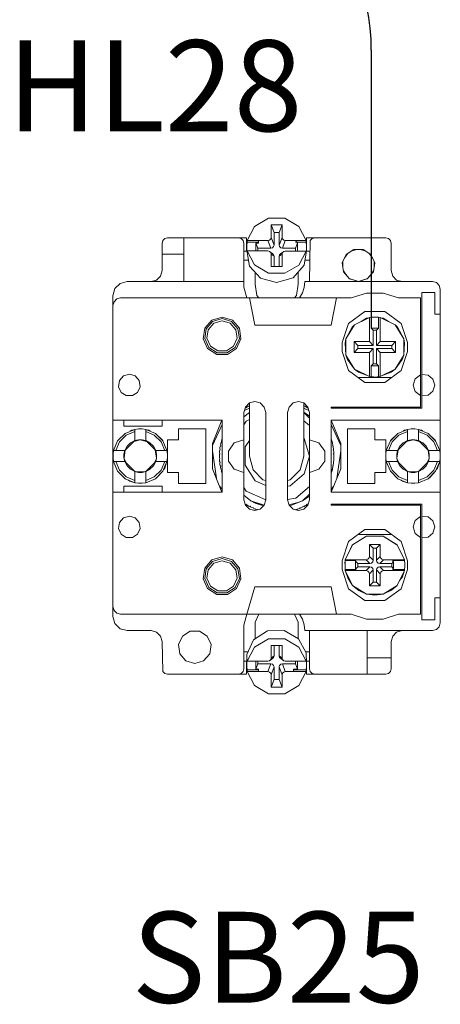
# Model space of a CAD drawing. Units: millimetres. Extents: x -2483 to 5172, y -45 to 475.
# Drawn here: x 4271 to 4279, y 154 to 172 of the extents above; entities that cross this region are included whole.
import ezdxf

# ---------------------------------------------------------------- set-up
doc = ezdxf.new("R2010")
doc.units = ezdxf.units.MM
doc.layers.add('EPLAN578', color=7, linetype='Continuous', lineweight=50)
doc.layers.add('ТЕКСТ', color=7, linetype='Continuous', lineweight=13)
doc.styles.add('gost2304', font='times.ttf', dxfattribs={"width": 0.8, "height": 2.5})

msp = doc.modelspace()

# ---------------------------------------------------------------- linework, layer by layer
msp.add_line((4277.714, 171.501), (4277.714, 166.416))
msp.add_arc((4273.715, 171.501), 4, 359.9978, 88.9458)
at = {"layer": 'EPLAN578', "color": 30, "linetype": 'Continuous', "lineweight": 0, "ltscale": 4}
for p, q in [((4275.439, 168.011), (4275.573, 168.269)), ((4275.573, 168.269), (4275.829, 168.42)), ((4275.829, 168.42), (4276.131, 168.42)), ((4276.027, 168.156), (4276.08, 168.297)), ((4276.131, 168.42), (4276.387, 168.269)), ((4276.387, 168.269), (4276.521, 168.011)), ((4276.027, 167.926), (4276.027, 168.156)), ((4273.88, 167.959), (4273.893, 168.009)), ((4273.88, 167.459), (4273.88, 167.959)), ((4273.893, 168.009), (4273.93, 168.046)), ((4273.93, 168.046), (4273.98, 168.059)), ((4273.98, 168.059), (4275.43, 168.059)), ((4274.28, 167.259), (4274.28, 168.059)), ((4275.28, 168.059), (4275.33, 168.046)), ((4275.33, 168.046), (4275.367, 168.009)), ((4275.367, 168.009), (4275.38, 167.959)), ((4275.38, 167.159), (4275.38, 167.959)), ((4275.43, 167.819), (4275.43, 168.059)), ((4275.431, 167.918), (4275.439, 167.981)), ((4275.439, 168.011), (4275.821, 168.011)), ((4275.598, 167.82), (4275.598, 167.964)), ((4275.647, 167.964), (4275.647, 168.011)), ((4275.85, 168.018), (4275.872, 168.04)), ((4275.872, 168.04), (4275.88, 168.067)), ((4275.903, 167.877), (4275.925, 167.899)), ((4275.925, 167.899), (4275.933, 167.926)), ((4276.035, 167.899), (4276.057, 167.877)), ((4276.088, 168.04), (4276.11, 168.018)), ((4276.11, 168.018), (4276.139, 168.011)), ((4276.139, 168.011), (4276.521, 168.011)), ((4276.327, 168.011), (4276.362, 167.964)), ((4276.327, 167.981), (4276.521, 167.981)), ((4276.362, 167.819), (4276.362, 167.964)), ((4276.529, 167.852), (4276.529, 167.917)), ((4276.53, 168.059), (4277.98, 168.059)), ((4276.53, 167.819), (4276.53, 168.059)), ((4276.58, 167.259), (4276.593, 168.009)), ((4276.593, 168.009), (4276.63, 168.046)), ((4276.63, 168.046), (4276.68, 168.059)), ((4277.98, 168.059), (4278.03, 168.046)), ((4278.03, 168.046), (4278.067, 168.009)), ((4278.067, 168.009), (4278.08, 167.959)), ((4273.88, 167.759), (4274.28, 167.759)), ((4275.38, 167.819), (4275.435, 167.819)), ((4275.439, 167.79), (4275.439, 167.821)), ((4275.439, 167.79), (4275.482, 167.542)), ((4275.58, 167.821), (4275.647, 167.82)), ((4275.647, 167.82), (4275.821, 167.82)), ((4275.821, 167.82), (4275.85, 167.813)), ((4275.873, 167.791), (4275.88, 167.764)), ((4275.874, 167.87), (4275.903, 167.877)), ((4275.88, 167.764), (4275.933, 167.723)), ((4275.903, 167.772), (4275.925, 167.751)), ((4275.925, 167.751), (4275.933, 167.723)), ((4275.933, 167.535), (4275.933, 167.723)), ((4276.027, 167.535), (4276.027, 167.723)), ((4276.035, 167.75), (4276.057, 167.772)), ((4276.057, 167.877), (4276.086, 167.87)), ((4276.057, 167.772), (4276.11, 167.812)), ((4276.088, 167.791), (4276.11, 167.812)), ((4276.11, 167.812), (4276.139, 167.819)), ((4276.139, 167.819), (4276.327, 167.819)), ((4276.327, 167.819), (4276.38, 167.819)), ((4276.38, 167.819), (4276.52, 167.819)), ((4276.386, 167.562), (4276.52, 167.819)), ((4276.486, 167.56), (4276.52, 167.788)), ((4276.525, 167.819), (4276.58, 167.819)), ((4277.225, 167.694), (4277.285, 167.776)), ((4277.253, 167.756), (4277.395, 167.847)), ((4277.347, 167.816), (4277.443, 167.847)), ((4277.395, 167.847), (4277.565, 167.847)), ((4277.517, 167.847), (4277.613, 167.816)), ((4277.565, 167.847), (4277.707, 167.756)), ((4277.675, 167.776), (4277.735, 167.694)), ((4277.707, 167.756), (4277.777, 167.602)), ((4275.38, 167.652), (4275.463, 167.652)), ((4275.482, 167.542), (4275.685, 167.322)), ((4275.573, 167.563), (4275.828, 167.412)), ((4276.13, 167.411), (4276.386, 167.562)), ((4276.284, 167.327), (4276.486, 167.56)), ((4276.5, 167.652), (4276.58, 167.652)), ((4277.195, 167.521), (4277.195, 167.628)), ((4277.753, 167.435), (4277.777, 167.602)), ((4277.765, 167.521), (4277.765, 167.628)), ((4273.78, 167.286), (4273.853, 167.359)), ((4273.853, 167.359), (4273.88, 167.459)), ((4275.584, 167.214), (4275.584, 167.431)), ((4275.828, 167.412), (4276.13, 167.411)), ((4276.376, 167.214), (4276.376, 167.433)), ((4277.204, 167.453), (4277.274, 167.358)), ((4277.207, 167.435), (4277.318, 167.307)), ((4277.642, 167.307), (4277.753, 167.435)), ((4277.686, 167.358), (4277.756, 167.453)), ((4278.107, 167.359), (4278.18, 167.286)), ((4273.015, 167.129), (4273.11, 167.225)), ((4273.11, 167.225), (4273.24, 167.259)), ((4273.24, 167.259), (4275.38, 167.259)), ((4273.68, 167.259), (4273.78, 167.286)), ((4275.584, 167.214), (4275.616, 167.001)), ((4275.685, 167.322), (4275.98, 167.24)), ((4275.98, 167.24), (4276.284, 167.327)), ((4276.344, 167.001), (4276.376, 167.214)), ((4276.487, 167.153), (4276.498, 167.259)), ((4276.498, 167.259), (4278.84, 167.259)), ((4277.312, 167.314), (4277.48, 167.259)), ((4277.318, 167.307), (4277.48, 167.259)), ((4278.18, 167.286), (4278.28, 167.259)), ((4278.84, 167.259), (4278.91, 167.241)), ((4278.91, 167.241), (4278.961, 167.189)), ((4278.961, 167.189), (4278.98, 167.119)), ((4272.98, 166.999), (4273.015, 167.129)), ((4272.98, 161.119), (4272.98, 166.999)), ((4275.38, 167.159), (4275.434, 166.959)), ((4275.616, 167.001), (4275.654, 166.959)), ((4276.306, 166.959), (4276.344, 167.001)), ((4276.455, 167.052), (4276.487, 167.153)), ((4277.344, 166.959), (4277.63, 167.048)), ((4277.63, 167.048), (4277.93, 167.048)), ((4277.93, 167.048), (4278.216, 166.959)), ((4278.64, 167.059), (4278.88, 167.059)), ((4272.98, 166.819), (4272.999, 166.889)), ((4272.98, 161.299), (4272.98, 166.819)), ((4272.999, 166.889), (4273.05, 166.941)), ((4273.05, 166.941), (4273.12, 166.959)), ((4275.48, 166.959), (4277.344, 166.959)), ((4276.98, 166.459), (4277.08, 166.959)), ((4278.216, 166.959), (4278.62, 166.959)), ((4278.62, 164.959), (4278.62, 166.959)), ((4277.295, 166.492), (4277.595, 166.71)), ((4277.595, 166.71), (4277.965, 166.71)), ((4277.965, 166.71), (4278.265, 166.492)), ((4274.662, 166.405), (4274.791, 166.554)), ((4274.689, 166.392), (4274.807, 166.529)), ((4274.725, 166.376), (4274.829, 166.495)), ((4274.791, 166.554), (4274.98, 166.609)), ((4274.807, 166.529), (4274.98, 166.579)), ((4274.829, 166.495), (4274.98, 166.539)), ((4274.98, 166.609), (4275.169, 166.554)), ((4274.98, 166.579), (4275.153, 166.529)), ((4274.98, 166.539), (4275.131, 166.495)), ((4275.131, 166.495), (4275.235, 166.376)), ((4275.153, 166.529), (4275.271, 166.392)), ((4275.169, 166.554), (4275.298, 166.405)), ((4275.58, 166.459), (4276.98, 166.459)), ((4277.18, 166.139), (4277.295, 166.492)), ((4277.251, 166.21), (4277.41, 166.466)), ((4277.364, 166.42), (4277.41, 166.466)), ((4277.41, 166.466), (4277.68, 166.6)), ((4277.529, 166.525), (4277.625, 166.587)), ((4277.625, 166.587), (4277.674, 166.597)), ((4277.68, 166.6), (4277.715, 166.606)), ((4277.715, 166.606), (4277.758, 166.609)), ((4277.715, 166.404), (4277.715, 166.606)), ((4277.758, 166.609), (4277.802, 166.609)), ((4277.802, 166.609), (4277.845, 166.606)), ((4277.88, 166.6), (4278.15, 166.466)), ((4277.886, 166.597), (4277.935, 166.587)), ((4277.935, 166.587), (4278.031, 166.525)), ((4278.15, 166.466), (4278.309, 166.21)), ((4278.15, 166.466), (4278.196, 166.42)), ((4278.265, 166.492), (4278.38, 166.139)), ((4275.235, 166.376), (4275.257, 166.22)), ((4275.271, 166.392), (4275.297, 166.214)), ((4275.298, 166.405), (4275.326, 166.21)), ((4277.809, 166.369), (4277.845, 166.404)), ((4277.809, 166.089), (4277.809, 166.369)), ((4278.171, 166.433), (4278.196, 166.42)), ((4278.196, 166.42), (4278.309, 166.21)), ((4275.192, 166.076), (4275.257, 166.22)), ((4275.222, 166.05), (4275.297, 166.214)), ((4275.245, 166.03), (4275.326, 166.21)), ((4277.4, 165.959), (4277.4, 166.159)), ((4278.089, 166.089), (4278.16, 166.159)), ((4278.16, 165.959), (4278.16, 166.159)), ((4278.38, 165.979), (4278.38, 166.139)), ((4274.715, 166.03), (4274.881, 165.924)), ((4274.738, 166.05), (4274.89, 165.952)), ((4274.768, 166.076), (4274.901, 165.991)), ((4274.881, 165.924), (4275.079, 165.924)), ((4274.89, 165.952), (4275.07, 165.952)), ((4274.901, 165.991), (4275.059, 165.991)), ((4275.059, 165.991), (4275.192, 166.076)), ((4275.07, 165.952), (4275.222, 166.05)), ((4275.079, 165.924), (4275.245, 166.03)), ((4277.471, 166.089), (4277.751, 166.089)), ((4277.68, 165.959), (4277.751, 166.03)), ((4277.88, 165.959), (4278.16, 165.959)), ((4278.265, 165.627), (4278.38, 165.979)), ((4277.251, 165.909), (4277.28, 165.831)), ((4277.28, 165.831), (4277.41, 165.653)), ((4278.15, 165.653), (4278.309, 165.909)), ((4278.15, 165.653), (4278.28, 165.831)), ((4278.28, 165.831), (4278.309, 165.909)), ((4273.172, 165.528), (4273.28, 165.559)), ((4273.28, 165.559), (4273.388, 165.528)), ((4277.295, 165.627), (4277.595, 165.409)), ((4277.483, 165.597), (4277.627, 165.545)), ((4277.933, 165.545), (4278.077, 165.597)), ((4277.965, 165.409), (4278.265, 165.627)), ((4278.077, 165.597), (4278.15, 165.653)), ((4273.098, 165.442), (4273.172, 165.528)), ((4273.388, 165.528), (4273.462, 165.442)), ((4273.462, 165.442), (4273.478, 165.331)), ((4277.47, 165.499), (4278.09, 165.499)), ((4277.595, 165.409), (4277.965, 165.409)), ((4277.737, 165.511), (4277.758, 165.51)), ((4277.758, 165.51), (4277.78, 165.509)), ((4277.78, 165.509), (4277.823, 165.511)), ((4277.823, 165.511), (4277.845, 165.513)), ((4278.519, 165.478), (4278.62, 165.55)), ((4278.756, 165.544), (4278.846, 165.471)), ((4273.129, 165.228), (4273.224, 165.168)), ((4273.336, 165.168), (4273.431, 165.228)), ((4273.431, 165.228), (4273.478, 165.331)), ((4278.519, 165.241), (4278.62, 165.169)), ((4278.756, 165.174), (4278.846, 165.248)), ((4273.224, 165.168), (4273.336, 165.168)), ((4275.407, 164.959), (4275.48, 165.033)), ((4275.48, 165.033), (4275.58, 165.059)), ((4275.58, 165.059), (4275.68, 165.033)), ((4275.68, 165.033), (4275.753, 164.959)), ((4276.207, 164.959), (4276.28, 165.033)), ((4276.28, 165.033), (4276.38, 165.059)), ((4276.38, 165.059), (4276.48, 165.033)), ((4278.64, 165.163), (4278.756, 165.174)), ((4275.38, 164.778), (4275.48, 164.861)), ((4275.39, 164.896), (4275.48, 164.936)), ((4275.4, 164.935), (4275.403, 164.937)), ((4275.403, 164.937), (4275.415, 164.945)), ((4275.415, 164.945), (4275.429, 164.941)), ((4275.429, 164.941), (4275.432, 164.955)), ((4275.432, 164.955), (4275.447, 164.964)), ((4275.447, 164.964), (4275.463, 164.973)), ((4275.463, 164.973), (4275.478, 164.982)), ((4276.18, 164.859), (4276.207, 164.959)), ((4276.48, 164.936), (4276.57, 164.896)), ((4276.48, 164.864), (4276.58, 164.793)), ((4276.48, 164.857), (4276.58, 164.757)), ((4276.482, 164.982), (4276.497, 164.973)), ((4276.497, 164.973), (4276.513, 164.964)), ((4276.513, 164.964), (4276.528, 164.955)), ((4276.528, 164.955), (4276.531, 164.941)), ((4276.531, 164.941), (4276.545, 164.945)), ((4276.545, 164.945), (4276.557, 164.937)), ((4276.553, 164.959), (4276.58, 164.859)), ((4276.557, 164.937), (4276.56, 164.935)), ((4276.58, 163.259), (4276.58, 164.859)), ((4276.58, 164.359), (4276.58, 164.859)), ((4272.98, 164.719), (4274.98, 164.719)), ((4273.88, 164.609), (4273.88, 164.719)), ((4274.803, 164.291), (4274.978, 164.719)), ((4274.98, 163.399), (4274.98, 164.719)), ((4275.38, 164.634), (4275.423, 164.702)), ((4275.423, 164.702), (4275.48, 164.728)), ((4276.48, 164.705), (4276.58, 164.619)), ((4276.98, 164.719), (4278.98, 164.719)), ((4276.982, 164.719), (4277.157, 164.291)), ((4273.202, 164.475), (4273.38, 164.549)), ((4273.222, 164.44), (4273.38, 164.508)), ((4273.298, 164.515), (4273.325, 164.535)), ((4273.325, 164.535), (4273.38, 164.549)), ((4273.446, 164.558), (4273.514, 164.558)), ((4273.514, 164.558), (4273.58, 164.549)), ((4273.58, 164.342), (4273.58, 164.549)), ((4273.58, 164.508), (4273.738, 164.44)), ((4273.758, 164.475), (4273.885, 164.353)), ((4273.758, 164.475), (4273.895, 164.338)), ((4274.68, 163.559), (4274.68, 164.559)), ((4274.803, 164.253), (4274.98, 164.641)), ((4276.98, 164.641), (4277.157, 164.253)), ((4277.28, 164.559), (4277.78, 164.559)), ((4278.065, 164.338), (4278.202, 164.475)), ((4278.075, 164.353), (4278.202, 164.475)), ((4278.202, 164.475), (4278.38, 164.549)), ((4278.222, 164.44), (4278.38, 164.508)), ((4278.298, 164.515), (4278.325, 164.535)), ((4278.325, 164.535), (4278.38, 164.549)), ((4278.446, 164.558), (4278.514, 164.558)), ((4278.514, 164.558), (4278.58, 164.549)), ((4278.58, 164.342), (4278.58, 164.549)), ((4278.58, 164.508), (4278.738, 164.44)), ((4278.635, 164.535), (4278.662, 164.515)), ((4278.758, 164.475), (4278.895, 164.338)), ((4278.758, 164.475), (4278.885, 164.353)), ((4272.99, 164.159), (4273.065, 164.338)), ((4273.031, 164.159), (4273.099, 164.318)), ((4273.065, 164.338), (4273.075, 164.353)), ((4273.099, 164.318), (4273.222, 164.44)), ((4273.239, 164.238), (4273.302, 164.301)), ((4273.302, 164.301), (4273.38, 164.342)), ((4273.363, 164.325), (4273.48, 164.359)), ((4273.413, 164.352), (4273.446, 164.357)), ((4273.446, 164.357), (4273.48, 164.359)), ((4273.514, 164.357), (4273.58, 164.342)), ((4273.58, 164.342), (4273.658, 164.301)), ((4273.58, 164.342), (4273.763, 164.159)), ((4273.658, 164.301), (4273.721, 164.238)), ((4273.738, 164.44), (4273.861, 164.318)), ((4273.861, 164.318), (4273.929, 164.159)), ((4273.885, 164.353), (4273.895, 164.338)), ((4273.895, 164.338), (4273.97, 164.159)), ((4274.955, 164.286), (4274.959, 164.304)), ((4274.959, 164.304), (4274.971, 164.311)), ((4274.968, 164.34), (4274.973, 164.357)), ((4274.968, 164.34), (4274.971, 164.311)), ((4274.973, 164.357), (4274.978, 164.374)), ((4275.095, 164.152), (4275.204, 164.302)), ((4275.204, 164.302), (4275.38, 164.359)), ((4275.404, 164.228), (4275.48, 164.346)), ((4276.48, 164.388), (4276.485, 164.384)), ((4276.58, 164.359), (4276.756, 164.302)), ((4276.982, 164.374), (4276.987, 164.357)), ((4276.987, 164.357), (4276.992, 164.34)), ((4276.992, 164.34), (4276.996, 164.323)), ((4276.996, 164.323), (4277.001, 164.304)), ((4277.001, 164.304), (4277.005, 164.286)), ((4277.157, 163.828), (4277.157, 164.291)), ((4277.98, 163.759), (4277.98, 164.359)), ((4277.99, 164.159), (4278.065, 164.338)), ((4278.031, 164.159), (4278.099, 164.318)), ((4278.065, 164.338), (4278.075, 164.353)), ((4278.099, 164.318), (4278.222, 164.44)), ((4278.239, 164.238), (4278.302, 164.301)), ((4278.302, 164.301), (4278.38, 164.342)), ((4278.363, 164.325), (4278.48, 164.359)), ((4278.413, 164.352), (4278.446, 164.357)), ((4278.446, 164.357), (4278.48, 164.359)), ((4278.514, 164.357), (4278.547, 164.352)), ((4278.547, 164.352), (4278.58, 164.342)), ((4278.58, 164.342), (4278.763, 164.159)), ((4278.58, 164.342), (4278.658, 164.301)), ((4278.658, 164.301), (4278.721, 164.238)), ((4278.738, 164.44), (4278.861, 164.318)), ((4278.861, 164.318), (4278.929, 164.159)), ((4278.885, 164.353), (4278.895, 164.338)), ((4278.895, 164.338), (4278.97, 164.159)), ((4272.981, 164.093), (4272.99, 164.159)), ((4272.99, 164.159), (4273.197, 164.159)), ((4273.182, 164.093), (4273.197, 164.159)), ((4273.183, 164.019), (4273.205, 164.167)), ((4273.721, 164.238), (4273.763, 164.159)), ((4273.755, 164.167), (4273.777, 164.019)), ((4274.803, 164.158), (4274.876, 163.649)), ((4274.932, 164.124), (4274.933, 164.142)), ((4274.932, 164.124), (4274.941, 164.096)), ((4274.933, 164.142), (4274.935, 164.159)), ((4274.935, 164.159), (4274.946, 164.168)), ((4274.939, 164.197), (4274.941, 164.214)), ((4274.939, 164.197), (4274.946, 164.168)), ((4274.941, 164.214), (4274.944, 164.232)), ((4274.944, 164.232), (4274.956, 164.24)), ((4274.951, 164.269), (4274.955, 164.286)), ((4274.951, 164.269), (4274.956, 164.24)), ((4277.004, 164.24), (4277.008, 164.246)), ((4277.005, 164.286), (4277.009, 164.269)), ((4277.009, 164.269), (4277.012, 164.252)), ((4277.012, 164.252), (4277.016, 164.232)), ((4277.014, 164.168), (4277.019, 164.173)), ((4277.016, 164.232), (4277.019, 164.214)), ((4277.019, 164.214), (4277.021, 164.197)), ((4277.021, 164.197), (4277.023, 164.179)), ((4277.023, 164.179), (4277.025, 164.159)), ((4277.025, 164.159), (4277.027, 164.142)), ((4277.027, 164.142), (4277.028, 164.124)), ((4277.028, 164.124), (4277.029, 164.106)), ((4277.084, 163.649), (4277.157, 164.158)), ((4277.981, 164.093), (4277.99, 164.159)), ((4277.99, 164.159), (4278.197, 164.159)), ((4278.182, 164.093), (4278.197, 164.159)), ((4278.183, 164.019), (4278.205, 164.167)), ((4278.721, 164.238), (4278.763, 164.159)), ((4278.755, 164.167), (4278.777, 164.019)), ((4272.981, 164.026), (4272.981, 164.093)), ((4272.99, 163.959), (4273.197, 163.959)), ((4272.99, 163.959), (4273.065, 163.781)), ((4273.031, 163.959), (4273.099, 163.801)), ((4273.185, 164.013), (4273.219, 163.937)), ((4273.58, 163.777), (4273.763, 163.959)), ((4273.721, 163.881), (4273.763, 163.959)), ((4273.741, 163.937), (4273.775, 164.013)), ((4273.861, 163.801), (4273.929, 163.959)), ((4273.895, 163.781), (4273.97, 163.959)), ((4273.929, 163.839), (4273.97, 163.959)), ((4274.93, 164.086), (4274.941, 164.096)), ((4274.932, 163.995), (4274.941, 164.023)), ((4274.932, 163.995), (4274.933, 163.977)), ((4274.933, 163.977), (4274.935, 163.96)), ((4274.939, 163.922), (4274.946, 163.951)), ((4276.413, 163.809), (4276.48, 164.059)), ((4277.019, 164.096), (4277.024, 164.101)), ((4277.021, 163.922), (4277.023, 163.94)), ((4277.023, 163.94), (4277.025, 163.96)), ((4277.025, 163.96), (4277.027, 163.977)), ((4277.027, 163.977), (4277.028, 163.995)), ((4277.028, 163.995), (4277.029, 164.013)), ((4277.029, 164.106), (4277.03, 164.086)), ((4277.029, 164.013), (4277.03, 164.033)), ((4277.03, 164.033), (4277.03, 164.086)), ((4277.981, 164.026), (4277.981, 164.093)), ((4277.99, 163.959), (4278.065, 163.781)), ((4277.99, 163.959), (4278.197, 163.959)), ((4278.031, 163.959), (4278.099, 163.801)), ((4278.185, 164.013), (4278.219, 163.937)), ((4278.58, 163.777), (4278.763, 163.959)), ((4278.721, 163.881), (4278.763, 163.959)), ((4278.741, 163.937), (4278.775, 164.013)), ((4278.861, 163.801), (4278.929, 163.959)), ((4278.895, 163.781), (4278.97, 163.959)), ((4278.929, 163.839), (4278.97, 163.959)), ((4273.065, 163.781), (4273.202, 163.644)), ((4273.099, 163.801), (4273.222, 163.679)), ((4273.239, 163.881), (4273.302, 163.818)), ((4273.302, 163.818), (4273.38, 163.777)), ((4273.366, 163.79), (4273.392, 163.774)), ((4273.402, 163.772), (4273.558, 163.772)), ((4273.446, 163.761), (4273.514, 163.761)), ((4273.514, 163.761), (4273.58, 163.777)), ((4273.568, 163.774), (4273.594, 163.79)), ((4273.58, 163.777), (4273.658, 163.818)), ((4273.658, 163.818), (4273.721, 163.881)), ((4273.738, 163.679), (4273.861, 163.801)), ((4273.758, 163.644), (4273.895, 163.781)), ((4273.786, 163.664), (4273.895, 163.781)), ((4273.91, 163.816), (4273.929, 163.839)), ((4274.939, 163.922), (4274.941, 163.904)), ((4274.941, 163.904), (4274.944, 163.887)), ((4274.951, 163.85), (4274.956, 163.879)), ((4274.951, 163.85), (4274.955, 163.832)), ((4274.955, 163.832), (4274.957, 163.823)), ((4274.959, 163.815), (4274.971, 163.808)), ((4274.968, 163.779), (4274.971, 163.808)), ((4274.968, 163.779), (4274.973, 163.761)), ((4274.973, 163.761), (4274.978, 163.744)), ((4275.204, 163.817), (4275.38, 163.759)), ((4275.547, 163.809), (4275.73, 163.626)), ((4276.23, 163.626), (4276.413, 163.809)), ((4276.58, 163.759), (4276.756, 163.817)), ((4276.58, 163.259), (4276.58, 163.759)), ((4276.982, 163.399), (4277.157, 163.828)), ((4276.982, 163.744), (4276.987, 163.761)), ((4276.987, 163.761), (4276.992, 163.779)), ((4276.989, 163.808), (4276.995, 163.811)), ((4276.992, 163.779), (4276.996, 163.796)), ((4276.996, 163.796), (4277.001, 163.815)), ((4277.001, 163.815), (4277.005, 163.832)), ((4277.003, 163.824), (4277.005, 163.832)), ((4277.004, 163.879), (4277.01, 163.883)), ((4277.005, 163.832), (4277.009, 163.85)), ((4277.011, 163.859), (4277.012, 163.867)), ((4277.012, 163.867), (4277.016, 163.887)), ((4277.016, 163.887), (4277.019, 163.904)), ((4277.019, 163.904), (4277.021, 163.922)), ((4278.065, 163.781), (4278.202, 163.644)), ((4278.099, 163.801), (4278.222, 163.679)), ((4278.239, 163.881), (4278.302, 163.818)), ((4278.302, 163.818), (4278.38, 163.777)), ((4278.366, 163.79), (4278.392, 163.774)), ((4278.402, 163.772), (4278.558, 163.772)), ((4278.446, 163.761), (4278.514, 163.761)), ((4278.514, 163.761), (4278.58, 163.777)), ((4278.568, 163.774), (4278.594, 163.79)), ((4278.58, 163.777), (4278.658, 163.818)), ((4278.658, 163.818), (4278.721, 163.881)), ((4278.738, 163.679), (4278.861, 163.801)), ((4278.758, 163.644), (4278.895, 163.781)), ((4278.786, 163.664), (4278.895, 163.781)), ((4278.91, 163.816), (4278.929, 163.839)), ((4273.202, 163.644), (4273.38, 163.57)), ((4273.222, 163.679), (4273.38, 163.61)), ((4273.265, 163.618), (4273.29, 163.597)), ((4273.29, 163.597), (4273.38, 163.57)), ((4273.514, 163.561), (4273.58, 163.57)), ((4273.58, 163.61), (4273.738, 163.679)), ((4273.758, 163.644), (4273.786, 163.664)), ((4275.587, 163.606), (4275.78, 163.518)), ((4275.73, 163.626), (4275.78, 163.613)), ((4276.18, 163.613), (4276.23, 163.626)), ((4276.229, 163.514), (4276.485, 163.735)), ((4278.202, 163.644), (4278.38, 163.57)), ((4278.222, 163.679), (4278.38, 163.61)), ((4278.265, 163.618), (4278.29, 163.597)), ((4278.29, 163.597), (4278.38, 163.57)), ((4278.514, 163.561), (4278.58, 163.57)), ((4278.58, 163.61), (4278.738, 163.679)), ((4278.758, 163.644), (4278.786, 163.664)), ((4272.98, 163.399), (4274.98, 163.399)), ((4273.446, 163.561), (4273.514, 163.561)), ((4273.88, 163.399), (4273.88, 163.509)), ((4274.933, 163.51), (4274.98, 163.455)), ((4275.38, 163.484), (4275.423, 163.417)), ((4275.423, 163.417), (4275.779, 163.255)), ((4276.18, 163.507), (4276.229, 163.514)), ((4276.333, 163.286), (4276.58, 163.5)), ((4276.98, 163.455), (4277.027, 163.51)), ((4278.446, 163.561), (4278.514, 163.561)), ((4275.38, 163.34), (4275.505, 163.237)), ((4276.18, 163.264), (4276.333, 163.286)), ((4276.205, 163.166), (4276.369, 163.207)), ((4276.219, 163.147), (4276.455, 163.237)), ((4276.369, 163.207), (4276.455, 163.237)), ((4276.455, 163.237), (4276.58, 163.362)), ((4276.455, 163.237), (4276.58, 163.326)), ((4276.553, 163.159), (4276.58, 163.259)), ((4275.4, 163.184), (4275.415, 163.174)), ((4275.407, 163.159), (4275.48, 163.086)), ((4275.415, 163.174), (4275.429, 163.177)), ((4275.429, 163.177), (4275.432, 163.164)), ((4275.432, 163.164), (4275.447, 163.155)), ((4275.447, 163.155), (4275.463, 163.146)), ((4275.463, 163.146), (4275.478, 163.137)), ((4275.478, 163.137), (4275.492, 163.141)), ((4275.48, 163.086), (4275.58, 163.059)), ((4275.512, 163.12), (4275.557, 163.109)), ((4275.557, 163.109), (4275.562, 163.096)), ((4275.562, 163.096), (4275.571, 163.093)), ((4275.578, 163.089), (4275.587, 163.086)), ((4275.58, 163.059), (4275.68, 163.086)), ((4275.585, 163.195), (4275.739, 163.145)), ((4275.595, 163.083), (4275.612, 163.076)), ((4275.612, 163.076), (4275.624, 163.082)), ((4275.624, 163.082), (4275.629, 163.072)), ((4275.68, 163.086), (4275.753, 163.159)), ((4276.207, 163.159), (4276.28, 163.086)), ((4276.28, 163.086), (4276.38, 163.059)), ((4276.331, 163.072), (4276.336, 163.082)), ((4276.348, 163.076), (4276.365, 163.083)), ((4276.365, 163.083), (4276.382, 163.089)), ((4276.38, 163.059), (4276.48, 163.086)), ((4276.382, 163.089), (4276.398, 163.096)), ((4276.448, 163.12), (4276.456, 163.124)), ((4276.468, 163.141), (4276.482, 163.137)), ((4276.48, 163.086), (4276.553, 163.159)), ((4276.482, 163.137), (4276.497, 163.146)), ((4276.497, 163.146), (4276.513, 163.155)), ((4276.513, 163.155), (4276.528, 163.164)), ((4276.528, 163.164), (4276.531, 163.177)), ((4276.531, 163.177), (4276.545, 163.174)), ((4276.545, 163.174), (4276.56, 163.184)), ((4278.64, 161.059), (4278.64, 163.179)), ((4273.098, 162.842), (4273.172, 162.928)), ((4273.172, 162.928), (4273.28, 162.959)), ((4273.28, 162.959), (4273.388, 162.928)), ((4273.388, 162.928), (4273.462, 162.842)), ((4278.519, 162.878), (4278.62, 162.95)), ((4278.64, 162.955), (4278.756, 162.944)), ((4278.756, 162.944), (4278.846, 162.871)), ((4273.431, 162.628), (4273.478, 162.731)), ((4273.462, 162.842), (4273.478, 162.731)), ((4277.295, 162.492), (4277.595, 162.71)), ((4277.595, 162.71), (4277.965, 162.71)), ((4277.965, 162.71), (4278.265, 162.492)), ((4273.129, 162.628), (4273.224, 162.568)), ((4273.224, 162.568), (4273.336, 162.568)), ((4273.336, 162.568), (4273.431, 162.628)), ((4277.18, 162.139), (4277.295, 162.492)), ((4277.373, 162.429), (4277.629, 162.588)), ((4277.373, 162.429), (4277.612, 162.583)), ((4277.47, 162.619), (4278.09, 162.619)), ((4277.612, 162.583), (4277.629, 162.588)), ((4277.919, 162.592), (4277.931, 162.588)), ((4278.265, 162.492), (4278.38, 162.139)), ((4278.519, 162.641), (4278.62, 162.569)), ((4278.64, 162.563), (4278.756, 162.574)), ((4278.756, 162.574), (4278.846, 162.648)), ((4277.239, 162.159), (4277.373, 162.429)), ((4277.291, 162.265), (4277.357, 162.411)), ((4277.357, 162.411), (4277.373, 162.429)), ((4277.809, 162.369), (4277.88, 162.439)), ((4277.809, 162.148), (4277.809, 162.369)), ((4278.183, 162.434), (4278.187, 162.429)), ((4278.187, 162.429), (4278.321, 162.159)), ((4274.662, 162.005), (4274.791, 162.154)), ((4274.689, 161.992), (4274.807, 162.129)), ((4274.791, 162.154), (4274.98, 162.209)), ((4274.807, 162.129), (4274.98, 162.179)), ((4274.829, 162.095), (4274.98, 162.139)), ((4274.98, 162.209), (4275.169, 162.154)), ((4274.98, 162.179), (4275.153, 162.129)), ((4274.98, 162.139), (4275.131, 162.095)), ((4275.153, 162.129), (4275.271, 161.992)), ((4275.169, 162.154), (4275.298, 162.005)), ((4277.239, 162.159), (4277.621, 162.159)), ((4277.423, 162.142), (4277.44, 162.159)), ((4277.427, 161.986), (4277.427, 162.133)), ((4277.65, 162.167), (4277.672, 162.189)), ((4277.672, 162.189), (4277.68, 162.218)), ((4277.743, 162.119), (4277.751, 162.148)), ((4277.888, 162.189), (4277.91, 162.167)), ((4277.91, 162.167), (4277.939, 162.159)), ((4277.939, 162.159), (4278.321, 162.159)), ((4278.089, 162.089), (4278.125, 162.124)), ((4278.111, 162.124), (4278.111, 162.142)), ((4278.111, 162.142), (4278.324, 162.142)), ((4278.125, 161.995), (4278.125, 162.124)), ((4278.321, 162.159), (4278.324, 162.142)), ((4278.324, 162.142), (4278.329, 162.087)), ((4278.38, 161.979), (4278.38, 162.139)), ((4274.725, 161.976), (4274.829, 162.095)), ((4275.131, 162.095), (4275.235, 161.976)), ((4275.235, 161.976), (4275.257, 161.82)), ((4275.271, 161.992), (4275.297, 161.814)), ((4275.298, 162.005), (4275.326, 161.81)), ((4277.239, 161.959), (4277.621, 161.959)), ((4277.239, 161.959), (4277.373, 161.689)), ((4277.245, 161.947), (4277.282, 161.826)), ((4277.65, 161.952), (4277.672, 161.929)), ((4277.68, 161.9), (4277.751, 161.971)), ((4277.691, 162.03), (4277.721, 162.022)), ((4277.721, 162.096), (4277.743, 162.119)), ((4277.721, 162.022), (4277.743, 162)), ((4277.743, 162), (4277.751, 161.971)), ((4277.817, 162.119), (4277.839, 162.096)), ((4277.817, 162), (4277.839, 162.022)), ((4277.839, 162.096), (4277.869, 162.089)), ((4277.839, 162.022), (4277.869, 162.03)), ((4277.888, 161.929), (4277.91, 161.952)), ((4277.91, 161.952), (4277.939, 161.959)), ((4277.939, 161.959), (4278.321, 161.959)), ((4278.111, 161.977), (4278.111, 161.995)), ((4278.111, 161.995), (4278.125, 161.995)), ((4278.187, 161.689), (4278.321, 161.959)), ((4278.265, 161.627), (4278.38, 161.979)), ((4278.286, 161.844), (4278.316, 161.95)), ((4278.321, 161.959), (4278.324, 161.977)), ((4278.324, 161.977), (4278.329, 162.032)), ((4278.329, 162.032), (4278.329, 162.087)), ((4275.192, 161.676), (4275.257, 161.82)), ((4275.222, 161.65), (4275.297, 161.814)), ((4275.245, 161.63), (4275.326, 161.81)), ((4277.282, 161.826), (4277.373, 161.689)), ((4277.672, 161.929), (4277.68, 161.9)), ((4277.68, 161.679), (4277.68, 161.9)), ((4278.231, 161.778), (4278.286, 161.844)), ((4274.715, 161.63), (4274.881, 161.524)), ((4274.738, 161.65), (4274.89, 161.552)), ((4274.768, 161.676), (4274.901, 161.591)), ((4274.901, 161.591), (4275.059, 161.591)), ((4275.059, 161.591), (4275.192, 161.676)), ((4275.07, 161.552), (4275.222, 161.65)), ((4275.079, 161.524), (4275.245, 161.63)), ((4275.435, 161.159), (4275.58, 161.659)), ((4277.295, 161.627), (4277.595, 161.409)), ((4277.373, 161.689), (4277.629, 161.53)), ((4277.373, 161.689), (4277.485, 161.595)), ((4277.485, 161.595), (4277.629, 161.53)), ((4277.965, 161.409), (4278.265, 161.627)), ((4278.084, 161.601), (4278.187, 161.689)), ((4274.881, 161.524), (4275.079, 161.524)), ((4274.89, 161.552), (4275.07, 161.552)), ((4277.595, 161.409), (4277.965, 161.409)), ((4277.78, 161.509), (4277.931, 161.53)), ((4272.98, 161.299), (4272.999, 161.229)), ((4272.999, 161.229), (4273.05, 161.178)), ((4272.98, 161.119), (4273.015, 160.989)), ((4273.05, 161.178), (4273.12, 161.159)), ((4273.12, 161.159), (4277.344, 161.159)), ((4275.38, 160.959), (4275.434, 161.159)), ((4275.584, 161.014), (4275.654, 161.159)), ((4276.306, 161.159), (4276.376, 161.014)), ((4276.455, 161.067), (4276.487, 160.965)), ((4277.344, 161.159), (4277.63, 161.071)), ((4277.63, 161.071), (4277.93, 161.071)), ((4277.93, 161.071), (4278.216, 161.159)), ((4278.216, 161.159), (4278.62, 161.159)), ((4278.64, 161.059), (4278.88, 161.059)), ((4273.015, 160.989), (4273.11, 160.894)), ((4273.11, 160.894), (4273.24, 160.859)), ((4273.24, 160.859), (4273.68, 160.859)), ((4273.68, 160.859), (4273.78, 160.833)), ((4275.38, 160.159), (4275.38, 160.959)), ((4275.584, 160.707), (4275.584, 161.014)), ((4275.812, 160.853), (4276.119, 160.861)), ((4276.119, 160.861), (4276.383, 160.711)), ((4276.376, 160.715), (4276.376, 161.014)), ((4276.487, 160.965), (4276.498, 160.859)), ((4276.498, 160.859), (4278.84, 160.859)), ((4277.64, 160.059), (4277.64, 160.859)), ((4278.18, 160.833), (4278.28, 160.859)), ((4278.84, 160.859), (4278.91, 160.878)), ((4278.91, 160.878), (4278.961, 160.929)), ((4278.961, 160.929), (4278.98, 160.999)), ((4273.78, 160.833), (4273.853, 160.759)), ((4273.853, 160.759), (4273.88, 160.659)), ((4274.253, 160.756), (4274.395, 160.847)), ((4274.395, 160.847), (4274.565, 160.847)), ((4274.565, 160.847), (4274.707, 160.756)), ((4274.707, 160.756), (4274.777, 160.602)), ((4275.434, 160.421), (4275.557, 160.69)), ((4275.557, 160.69), (4275.812, 160.853)), ((4275.573, 160.556), (4275.829, 160.707)), ((4275.829, 160.707), (4276.131, 160.707)), ((4276.131, 160.707), (4276.387, 160.556)), ((4276.383, 160.711), (4276.521, 160.45)), ((4278.107, 160.759), (4278.18, 160.833)), ((4273.88, 160.659), (4273.893, 160.109)), ((4274.753, 160.435), (4274.777, 160.602)), ((4275.88, 160.584), (4276.08, 160.584)), ((4275.933, 160.395), (4275.933, 160.584)), ((4276.027, 160.395), (4276.027, 160.584)), ((4276.387, 160.556), (4276.521, 160.298)), ((4274.207, 160.435), (4274.318, 160.307)), ((4274.642, 160.307), (4274.753, 160.435)), ((4275.38, 160.467), (4275.455, 160.467)), ((4275.431, 160.265), (4275.439, 160.329)), ((4275.872, 160.327), (4275.88, 160.355)), ((4275.903, 160.346), (4275.925, 160.367)), ((4275.925, 160.367), (4275.933, 160.395)), ((4276.035, 160.367), (4276.057, 160.346)), ((4276.057, 160.346), (4276.11, 160.305)), ((4276.088, 160.327), (4276.11, 160.305)), ((4276.512, 160.467), (4276.58, 160.467)), ((4276.521, 160.45), (4276.529, 160.265)), ((4277.64, 160.359), (4278.08, 160.359)), ((4274.318, 160.307), (4274.48, 160.259)), ((4274.48, 160.259), (4274.642, 160.307)), ((4275.367, 160.109), (4275.38, 160.159)), ((4275.38, 160.299), (4275.432, 160.299)), ((4275.43, 160.059), (4275.43, 160.299)), ((4275.439, 160.298), (4275.821, 160.298)), ((4275.439, 160.138), (4275.647, 160.138)), ((4275.598, 160.155), (4275.598, 160.298)), ((4275.647, 160.108), (4275.647, 160.155)), ((4275.821, 160.298), (4275.85, 160.305)), ((4275.874, 160.249), (4275.903, 160.242)), ((4275.88, 160.051), (4275.933, 160.193)), ((4275.903, 160.242), (4275.925, 160.22)), ((4275.925, 160.22), (4275.933, 160.193)), ((4276.035, 160.22), (4276.057, 160.242)), ((4276.057, 160.242), (4276.086, 160.249)), ((4276.11, 160.305), (4276.139, 160.298)), ((4276.139, 160.298), (4276.521, 160.298)), ((4276.289, 160.155), (4276.362, 160.155)), ((4276.289, 160.108), (4276.289, 160.155)), ((4276.289, 160.138), (4276.521, 160.138)), ((4276.362, 160.155), (4276.362, 160.298)), ((4276.527, 160.299), (4276.58, 160.299)), ((4276.529, 160.201), (4276.529, 160.265)), ((4276.53, 160.059), (4276.53, 160.299)), ((4278.067, 160.109), (4278.08, 160.159)), ((4273.893, 160.109), (4273.93, 160.073)), ((4273.93, 160.073), (4273.98, 160.059)), ((4273.98, 160.059), (4275.43, 160.059)), ((4275.28, 160.059), (4275.33, 160.073)), ((4275.33, 160.073), (4275.367, 160.109)), ((4275.439, 160.108), (4275.821, 160.108)), ((4275.85, 160.1), (4275.872, 160.079)), ((4275.872, 160.079), (4275.88, 160.051)), ((4275.88, 159.822), (4275.88, 160.051)), ((4276.088, 160.079), (4276.11, 160.1)), ((4276.11, 160.1), (4276.139, 160.108)), ((4276.387, 159.85), (4276.521, 160.108)), ((4276.53, 160.059), (4277.98, 160.059)), ((4276.593, 160.109), (4276.63, 160.073)), ((4276.63, 160.073), (4276.68, 160.059)), ((4277.98, 160.059), (4278.03, 160.073)), ((4278.03, 160.073), (4278.067, 160.109)), ((4275.573, 159.85), (4275.829, 159.699)), ((4276.131, 159.699), (4276.387, 159.85)), ((4275.829, 159.699), (4276.131, 159.699))]:
    msp.add_line(p, q, dxfattribs=at)
for points in [[(4275.933, 168.156), (4275.88, 168.297), (4276.08, 168.297)], [(4275.88, 168.297), (4275.88, 168.067), (4275.933, 167.926)], [(4276.08, 168.297), (4276.08, 168.067), (4276.088, 168.04)], [(4275.933, 167.926), (4275.933, 168.156), (4276.027, 168.156)], [(4275.431, 167.918), (4275.431, 167.854), (4275.439, 167.79)], [(4275.439, 168.011), (4275.439, 167.981), (4275.647, 167.981)], [(4275.633, 167.87), (4275.598, 167.964), (4275.647, 167.964)], [(4275.85, 168.018), (4275.821, 168.011), (4275.874, 167.87)], [(4276.035, 167.899), (4276.027, 167.926), (4276.08, 168.067)], [(4276.139, 168.011), (4276.086, 167.87), (4276.327, 167.87)], [(4276.327, 167.819), (4276.327, 167.87), (4276.362, 167.964)], [(4276.521, 168.011), (4276.521, 167.981), (4276.529, 167.917)], [(4278.08, 167.959), (4278.08, 167.459), (4278.107, 167.359)], [(4275.573, 167.563), (4275.439, 167.821), (4275.58, 167.821)], [(4275.633, 167.82), (4275.633, 167.87), (4275.874, 167.87)], [(4275.873, 167.791), (4275.85, 167.813), (4275.903, 167.772)], [(4275.88, 167.764), (4275.88, 167.535), (4276.08, 167.535)], [(4276.035, 167.75), (4276.027, 167.723), (4276.08, 167.763)], [(4276.08, 167.535), (4276.08, 167.763), (4276.088, 167.791)], [(4276.52, 167.819), (4276.52, 167.788), (4276.529, 167.852)], [(4277.207, 167.435), (4277.183, 167.602), (4277.253, 167.756)], [(4277.648, 167.314), (4277.48, 167.259), (4277.642, 167.307)], [(4276.455, 167.052), (4276.402, 166.959), (4276.82, 166.959)], [(4278.64, 167.059), (4278.64, 165.555), (4278.756, 165.544)], [(4278.88, 167.059), (4278.88, 166.659), (4278.98, 166.659)], [(4278.98, 167.119), (4278.98, 160.999), (4278.98, 166.999)], [(4273.12, 166.959), (4275.48, 166.959), (4275.58, 166.459)], [(4277.68, 166.6), (4277.68, 166.159), (4277.751, 166.089)], [(4277.845, 166.404), (4277.845, 166.606), (4277.88, 166.6)], [(4277.88, 166.6), (4277.88, 166.159), (4278.16, 166.159)], [(4274.662, 166.405), (4274.634, 166.21), (4274.715, 166.03)], [(4274.689, 166.392), (4274.663, 166.214), (4274.738, 166.05)], [(4274.725, 166.376), (4274.703, 166.22), (4274.768, 166.076)], [(4277.364, 166.42), (4277.251, 166.21), (4277.251, 165.909), (4277.41, 165.653)], [(4277.751, 166.369), (4277.715, 166.404), (4277.845, 166.404)], [(4277.751, 166.089), (4277.751, 166.369), (4277.809, 166.369)], [(4277.18, 166.139), (4277.18, 165.979), (4277.295, 165.627)], [(4277.251, 165.909), (4277.236, 166.138), (4277.251, 166.21)], [(4277.471, 166.089), (4277.4, 166.159), (4277.68, 166.159)], [(4277.88, 166.159), (4277.809, 166.089), (4278.089, 166.089)], [(4278.309, 166.21), (4278.324, 166.138), (4278.309, 165.909), (4278.309, 166.21)], [(4277.471, 166.03), (4277.4, 165.959), (4277.68, 165.959)], [(4277.471, 166.089), (4277.471, 166.03), (4277.751, 166.03)], [(4277.68, 165.959), (4277.68, 165.519), (4277.715, 165.513)], [(4277.751, 166.03), (4277.751, 165.75), (4277.809, 165.75)], [(4277.809, 166.03), (4277.809, 165.75), (4277.845, 165.715)], [(4277.88, 165.959), (4277.809, 166.03), (4278.089, 166.03)], [(4277.88, 165.959), (4277.88, 165.519), (4278.15, 165.653)], [(4278.089, 166.089), (4278.089, 166.03), (4278.16, 165.959)], [(4277.751, 165.75), (4277.715, 165.715), (4277.845, 165.715)], [(4276.98, 164.939), (4278.64, 164.939), (4278.64, 165.555)], [(4277.483, 165.597), (4277.41, 165.653), (4277.68, 165.519)], [(4277.715, 165.715), (4277.715, 165.513), (4277.737, 165.511)], [(4277.845, 165.715), (4277.845, 165.513), (4277.88, 165.519)], [(4273.098, 165.442), (4273.082, 165.331), (4273.129, 165.228)], [(4278.519, 165.241), (4278.48, 165.359), (4278.519, 165.478)], [(4278.846, 165.471), (4278.88, 165.359), (4278.846, 165.248)], [(4275.48, 165.033), (4275.48, 164.059), (4275.547, 163.809)], [(4276.48, 164.059), (4276.48, 165.033), (4276.553, 164.959)], [(4275.407, 163.159), (4275.38, 163.259), (4275.38, 164.859), (4275.407, 164.959)], [(4275.753, 163.159), (4275.78, 163.259), (4275.78, 164.859), (4275.753, 164.959)], [(4276.18, 164.859), (4276.18, 163.259), (4276.207, 163.159)], [(4276.98, 164.939), (4276.98, 164.959), (4278.62, 164.959)], [(4273.18, 164.719), (4273.18, 164.609), (4273.88, 164.609)], [(4276.98, 164.719), (4276.98, 163.399), (4278.98, 163.399)], [(4273.075, 164.353), (4273.202, 164.475), (4273.065, 164.338)], [(4273.413, 164.352), (4273.38, 164.342), (4273.38, 164.549), (4273.446, 164.558)], [(4273.758, 164.475), (4273.58, 164.549), (4273.635, 164.535), (4273.662, 164.515)], [(4274.18, 164.359), (4274.18, 164.559), (4274.68, 164.559)], [(4277.28, 164.559), (4277.28, 163.559), (4277.78, 163.559)], [(4277.78, 164.559), (4277.78, 164.359), (4277.98, 164.359)], [(4278.413, 164.352), (4278.38, 164.342), (4278.38, 164.549), (4278.446, 164.558)], [(4278.758, 164.475), (4278.58, 164.549), (4278.635, 164.535)], [(4273.239, 164.238), (4273.197, 164.159), (4273.38, 164.342)], [(4273.597, 164.325), (4273.48, 164.359), (4273.514, 164.357)], [(4274.18, 163.759), (4273.98, 163.759), (4273.98, 164.359), (4274.18, 164.359)], [(4274.803, 164.291), (4274.803, 163.828), (4274.978, 163.399)], [(4276.485, 164.384), (4276.58, 164.059), (4276.485, 163.735)], [(4276.756, 163.817), (4276.865, 163.967), (4276.865, 164.152), (4276.756, 164.302)], [(4278.239, 164.238), (4278.197, 164.159), (4278.38, 164.342)], [(4278.597, 164.325), (4278.48, 164.359), (4278.514, 164.357)], [(4273.763, 164.159), (4273.97, 164.159), (4273.979, 164.093)], [(4273.763, 163.959), (4273.778, 164.025), (4273.778, 164.093), (4273.763, 164.159)], [(4275.095, 164.152), (4275.095, 163.967), (4275.204, 163.817)], [(4275.404, 164.228), (4275.404, 163.89), (4275.587, 163.606)], [(4278.763, 163.959), (4278.778, 164.025), (4278.778, 164.093), (4278.763, 164.159)], [(4278.763, 164.159), (4278.97, 164.159), (4278.979, 164.093)], [(4272.981, 164.093), (4272.981, 164.026), (4272.99, 163.959)], [(4273.182, 164.093), (4273.182, 164.025), (4273.197, 163.959)], [(4273.239, 163.881), (4273.197, 163.959), (4273.38, 163.777)], [(4273.763, 163.959), (4273.97, 163.959), (4273.979, 164.026)], [(4273.979, 164.093), (4273.979, 164.026), (4273.979, 164.093)], [(4274.93, 164.041), (4274.93, 164.068), (4274.93, 164.086)], [(4274.935, 164.028), (4274.93, 164.033), (4274.941, 164.023)], [(4274.94, 163.955), (4274.935, 163.96), (4274.946, 163.951)], [(4277.981, 164.093), (4277.981, 164.026), (4277.99, 163.959)], [(4278.182, 164.093), (4278.182, 164.025), (4278.197, 163.959)], [(4278.239, 163.881), (4278.197, 163.959), (4278.38, 163.777)], [(4278.763, 163.959), (4278.97, 163.959), (4278.979, 164.026)], [(4278.979, 164.093), (4278.979, 164.026), (4278.979, 164.093)], [(4273.446, 163.561), (4273.38, 163.57), (4273.38, 163.777), (4273.446, 163.761)], [(4273.758, 163.644), (4273.58, 163.57), (4273.58, 163.777)], [(4274.18, 163.759), (4274.18, 163.559), (4274.68, 163.559)], [(4274.95, 163.883), (4274.944, 163.887), (4274.956, 163.879)], [(4277.007, 163.841), (4277.009, 163.85), (4277.012, 163.867)], [(4277.78, 163.559), (4277.78, 163.759), (4277.98, 163.759)], [(4278.446, 163.561), (4278.38, 163.57), (4278.38, 163.777), (4278.446, 163.761)], [(4278.758, 163.644), (4278.58, 163.57), (4278.58, 163.777)], [(4273.18, 163.399), (4273.18, 163.509), (4273.88, 163.509)], [(4275.512, 163.234), (4275.505, 163.237), (4275.754, 163.161)], [(4275.585, 163.195), (4275.505, 163.237), (4275.741, 163.147)], [(4275.494, 163.135), (4275.492, 163.141), (4275.504, 163.124)], [(4276.342, 163.079), (4276.336, 163.082), (4276.348, 163.076)], [(4276.403, 163.109), (4276.398, 163.096), (4276.4, 163.103)], [(4276.409, 163.107), (4276.403, 163.109), (4276.416, 163.104)], [(4276.424, 163.108), (4276.416, 163.104), (4276.441, 163.116)], [(4276.468, 163.141), (4276.464, 163.128), (4276.466, 163.134)], [(4276.98, 163.159), (4276.98, 163.179), (4278.64, 163.179)], [(4276.98, 163.159), (4278.62, 163.159), (4278.62, 161.159)], [(4278.519, 162.641), (4278.48, 162.759), (4278.519, 162.878)], [(4278.846, 162.871), (4278.88, 162.759), (4278.846, 162.648)], [(4273.098, 162.842), (4273.082, 162.731), (4273.129, 162.628)], [(4277.931, 162.588), (4277.629, 162.588), (4277.919, 162.592)], [(4278.187, 162.429), (4277.931, 162.588), (4278.183, 162.434)], [(4277.68, 162.439), (4277.68, 162.218), (4277.751, 162.148)], [(4277.751, 162.369), (4277.68, 162.439), (4277.88, 162.439)], [(4277.751, 162.148), (4277.751, 162.369), (4277.809, 162.369)], [(4277.88, 162.439), (4277.88, 162.218), (4277.888, 162.189)], [(4277.18, 162.139), (4277.18, 161.979), (4277.295, 161.627)], [(4277.236, 161.977), (4277.234, 162.129), (4277.236, 162.142), (4277.231, 162.087)], [(4277.239, 162.159), (4277.236, 162.142), (4277.423, 162.142)], [(4277.423, 162.142), (4277.423, 161.977), (4277.44, 161.959)], [(4277.44, 162.159), (4277.427, 162.133), (4277.471, 162.089)], [(4277.65, 162.167), (4277.621, 162.159), (4277.691, 162.089)], [(4277.817, 162.119), (4277.809, 162.148), (4277.88, 162.218)], [(4277.939, 162.159), (4277.869, 162.089), (4278.089, 162.089)], [(4278.111, 162.142), (4278.111, 162.124), (4278.125, 162.124)], [(4274.662, 162.005), (4274.634, 161.81), (4274.715, 161.63)], [(4274.689, 161.992), (4274.663, 161.814), (4274.738, 161.65)], [(4274.725, 161.976), (4274.703, 161.82), (4274.768, 161.676)], [(4277.239, 161.959), (4277.236, 161.977), (4277.423, 161.977)], [(4277.44, 161.959), (4277.427, 161.986), (4277.471, 162.03)], [(4277.471, 162.089), (4277.691, 162.089), (4277.721, 162.096)], [(4277.471, 162.089), (4277.471, 162.03), (4277.691, 162.03)], [(4277.65, 161.952), (4277.621, 161.959), (4277.691, 162.03)], [(4277.751, 161.971), (4277.751, 161.75), (4277.809, 161.75)], [(4277.817, 162), (4277.809, 161.971), (4277.88, 161.9)], [(4277.809, 161.971), (4277.809, 161.75), (4277.88, 161.679)], [(4277.939, 161.959), (4277.869, 162.03), (4278.089, 162.03)], [(4278.089, 162.089), (4278.089, 162.03), (4278.125, 161.995)], [(4278.111, 161.995), (4278.111, 161.977), (4278.324, 161.977)], [(4277.88, 161.679), (4277.88, 161.9), (4277.888, 161.929)], [(4275.58, 161.659), (4276.98, 161.659), (4277.08, 161.159)], [(4277.751, 161.75), (4277.68, 161.679), (4277.88, 161.679)], [(4278.084, 161.601), (4277.931, 161.53), (4278.187, 161.689)], [(4277.78, 161.509), (4277.629, 161.53), (4277.931, 161.53)], [(4278.88, 161.059), (4278.88, 161.459), (4278.98, 161.459)], [(4276.455, 161.067), (4276.402, 161.159), (4276.82, 161.159)], [(4276.593, 160.109), (4276.58, 160.159), (4276.58, 160.859)], [(4274.207, 160.435), (4274.183, 160.602), (4274.253, 160.756)], [(4278.08, 160.159), (4278.08, 160.659), (4278.107, 160.759)], [(4275.439, 160.329), (4275.439, 160.298), (4275.573, 160.556)], [(4275.88, 160.584), (4275.88, 160.355), (4275.933, 160.395)], [(4276.08, 160.584), (4276.08, 160.355), (4276.088, 160.327)], [(4275.434, 160.421), (4275.431, 160.265), (4275.431, 160.201), (4275.439, 160.138)], [(4275.903, 160.346), (4275.85, 160.305), (4275.872, 160.327)], [(4276.035, 160.367), (4276.027, 160.395), (4276.08, 160.355)], [(4276.521, 160.298), (4276.521, 160.329), (4276.529, 160.265)], [(4275.439, 160.138), (4275.439, 160.108), (4275.573, 159.85)], [(4275.633, 160.249), (4275.598, 160.155), (4275.647, 160.155)], [(4275.633, 160.298), (4275.633, 160.249), (4275.874, 160.249)], [(4275.85, 160.1), (4275.821, 160.108), (4275.874, 160.249)], [(4275.933, 160.193), (4275.933, 159.963), (4276.027, 159.963)], [(4276.035, 160.22), (4276.027, 160.193), (4276.08, 160.051)], [(4276.027, 160.193), (4276.027, 159.963), (4276.08, 159.822)], [(4276.139, 160.108), (4276.086, 160.249), (4276.327, 160.249)], [(4276.139, 160.108), (4276.521, 160.108), (4276.521, 160.138), (4276.529, 160.201)], [(4276.327, 160.298), (4276.327, 160.249), (4276.362, 160.155)], [(4275.933, 159.963), (4275.88, 159.822), (4276.08, 159.822)], [(4276.08, 159.822), (4276.08, 160.051), (4276.088, 160.079)]]:
    msp.add_lwpolyline(points, dxfattribs=at)

# ---------------------------------------------------------------- texts
at = {"layer": 'ТЕКСТ', "lineweight": 50, "ltscale": 75, "char_height": 1, "width": 4.5, "attachment_point": 5, "style": 'gost2304'}
for s, insert in [('{\\H1.6667x;HL28}', (4273.748, 170.85)), ('{\\H1.6667x;SB25}', (4276.008, 154.87))]:
    msp.add_mtext(s, dxfattribs=dict(at, insert=insert))

doc.saveas('drawing.dxf')
